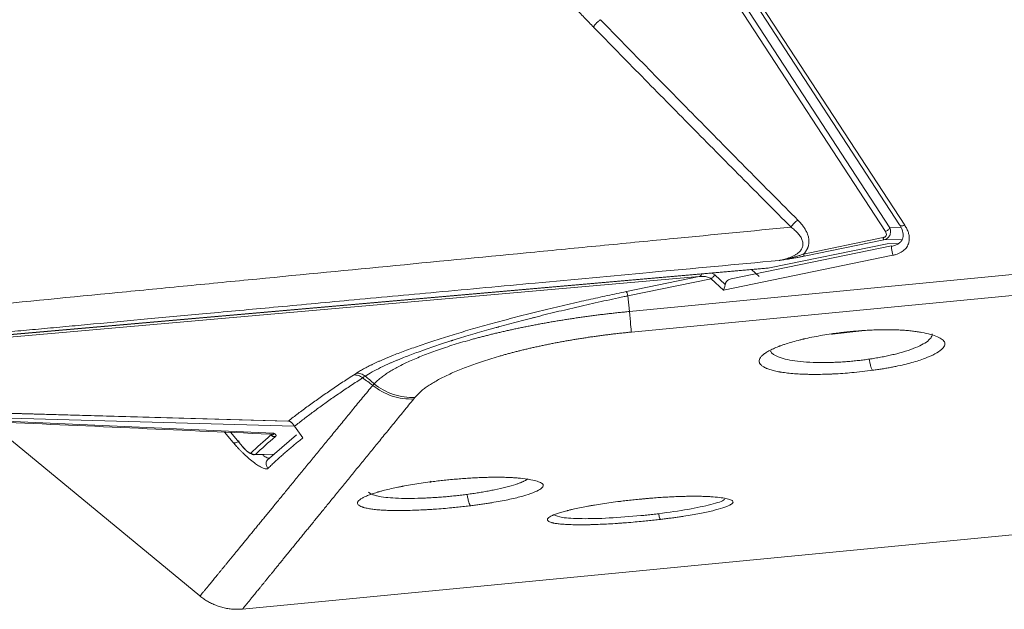
# Model space of a CAD drawing. Units: millimetres. Extents: x 53 to 1161, y 27 to 820.
# Drawn here: x 166 to 250, y 402 to 453 of the extents above; entities that cross this region are included whole.
import ezdxf

# ---------------------------------------------------------------- set-up
doc = ezdxf.new("R2010")
doc.units = ezdxf.units.MM

msp = doc.modelspace()

# ---------------------------------------------------------------- linework, layer by layer
at = {"color": 7, "linetype": 'Continuous', "lineweight": 15}
for p, q in [((220.017, 468.655), (241.761, 435.32)), ((219.686, 468.509), (241.313, 435.354)), ((218.149, 427.917), (328.718, 438.564)), ((218.32, 426.153), (328.888, 436.799)), ((233.083, 432.844), (239.906, 434.248)), ((233.149, 432.664), (239.971, 434.068)), ((240.627, 433.536), (226.882, 430.708)), ((240.249, 433.722), (230.172, 431.648)), ((241.239, 433.742), (240.249, 433.722)), ((240.752, 432.741), (226.223, 429.752)), ((152.037, 424.792), (230.058, 431.631)), ((230.172, 431.648), (152.112, 424.805)), ((229.271, 430.917), (228.628, 431.512)), ((224.14, 430.907), (156.558, 424.99)), ((224.14, 430.907), (217.889, 429.621)), ((225.165, 430.731), (218.02, 429.261)), ((226.223, 429.752), (225.165, 430.731)), ((225.464, 431.07), (226.366, 430.235)), ((218.02, 429.261), (218.149, 427.917)), ((235.536, 425.985), (238.076, 426.249)), ((194.476, 422.466), (194.705, 422.615)), ((237.415, 422.695), (239.014, 422.88)), ((196.151, 421.591), (196.259, 421.72)), ((199.762, 420.555), (199.654, 420.421)), ((153.824, 419.485), (188.795, 418.519)), ((181.323, 403.536), (163.186, 418.487)), ((189.422, 418.079), (190.154, 417.092)), ((185.086, 416.218), (183.972, 417.557)), ((189.589, 417.352), (187.082, 415.163)), ((184.983, 402.417), (330.904, 416.468)), ((185.975, 415.646), (187.675, 415.681))]:
    msp.add_line(p, q, dxfattribs=at)
at = {"color": 8, "linetype": 'Continuous', "lineweight": 15}
for p, q in [((240.108, 434.764), (218.21, 468.326)), ((218.831, 468.295), (240.488, 435.102)), ((240.488, 435.102), (241.417, 435.12)), ((239.971, 434.068), (241.549, 434.099)), ((225.219, 431.207), (225.464, 431.07)), ((187.601, 417.494), (153.728, 419.015)), ((189.403, 418.102), (153.742, 419.084)), ((153.827, 419.501), (188.904, 418.531)), ((184.175, 416.685), (183.427, 417.581)), ((185.975, 415.647), (186.093, 415.67)), ((187.701, 415.703), (186.093, 415.67))]:
    msp.add_line(p, q, dxfattribs=at)
at = {"color": 7, "linetype": 'Continuous', "lineweight": 15}
for points, knots in [([(208.876, 458.984), (209.382, 458.413), (210.399, 457.277), (211.938, 455.594), (213.233, 454.209), (214.147, 453.252), (214.606, 452.777), (214.836, 452.54), (214.951, 452.421), (215.009, 452.362), (215.037, 452.333), (215.054, 452.316), (215.062, 452.307), (215.066, 452.303)], [0, 0, 0, 0, 0.0026544, 0.0053088, 0.0079632, 0.0092904, 0.009954, 0.0102858, 0.0104517, 0.01053465, 0.01057612, 0.01059686, 0.0106176, 0.0106176, 0.0106176, 0.0106176]), ([(215.673, 452.928), (215.646, 452.911), (215.593, 452.877), (215.514, 452.817), (215.438, 452.754), (215.364, 452.686), (215.294, 452.614), (215.229, 452.539), (215.169, 452.461), (215.114, 452.383), (215.082, 452.33), (215.066, 452.303)], [0, 0, 0, 0, 0.110894, 0.222089, 0.333328, 0.444477, 0.555556, 0.666701, 0.777934, 0.889119, 1, 1, 1, 1]), ([(232.594, 435.752), (231.167, 437.187), (228.317, 440.059), (224.053, 444.373), (219.837, 448.662), (217.047, 451.516), (215.673, 452.928)], [0.00016964, 0.00016964, 0.00016964, 0.00016964, 0.00727235, 0.01437506, 0.02147777, 0.02841085, 0.02841085, 0.02841085, 0.02841085]), ([(215.066, 452.303), (216.443, 450.894), (219.236, 448.044), (223.458, 443.761), (227.727, 439.451), (230.58, 436.583), (232.008, 435.15)], [0.00016958, 0.00016958, 0.00016958, 0.00016958, 0.00710271, 0.01420542, 0.02130814, 0.02841085, 0.02841085, 0.02841085, 0.02841085]), ([(233.084, 432.844), (233.098, 432.859), (233.195, 432.96), (233.313, 433.114), (233.399, 433.273), (233.433, 433.348), (233.454, 433.399), (233.505, 433.541), (233.538, 433.696), (233.547, 433.841), (233.549, 433.894), (233.549, 433.973), (233.541, 434.091), (233.517, 434.245), (233.478, 434.397), (233.436, 434.522), (233.397, 434.621), (233.332, 434.768), (233.218, 434.981), (233.036, 435.25), (232.828, 435.507), (232.674, 435.672), (232.594, 435.752)], [0.00231834, 0.00231834, 0.00231834, 0.00231834, 0.002388513, 0.002786598, 0.002985641, 0.003035401, 0.003085162, 0.003184684, 0.003582769, 0.00368229, 0.003732051, 0.003781812, 0.003980854, 0.004179897, 0.00437894, 0.004577983, 0.004677504, 0.004777025, 0.005175111, 0.005573196, 0.005971282, 0.006369367, 0.006369367, 0.006369367, 0.006369367]), ([(232.008, 435.15), (228.663, 434.824), (223.33, 434.306), (216.01, 433.595), (208.061, 432.823), (198.125, 431.859), (188.189, 430.894), (180.24, 430.121), (172.291, 429.348), (164.343, 428.573), (157.884, 427.942), (155.277, 427.686), (154.625, 427.622), (154.454, 427.606), (154.407, 427.601), (154.39, 427.599), (154.389, 427.599), (154.388, 427.599), (154.388, 427.599), (154.387, 427.599), (154.387, 427.599)], [0.00257, 0.00257, 0.00257, 0.00257, 0.0162672, 0.0244008, 0.0325345, 0.0488017, 0.0650689, 0.0732025, 0.0813362, 0.0976034, 0.105737, 0.1077704, 0.1082788, 0.1084059, 0.1084694, 0.1084734, 0.1084744, 0.1084749, 0.1084754, 0.1084759, 0.1084759, 0.1084759, 0.1084759]), ([(230.988, 432.295), (231.072, 432.312), (231.241, 432.346), (231.492, 432.409), (231.741, 432.483), (231.984, 432.572), (232.218, 432.676), (232.439, 432.8), (232.666, 432.965), (232.875, 433.183), (233.01, 433.457), (233.042, 433.739), (232.982, 434.038), (232.831, 434.339), (232.598, 434.636), (232.321, 434.906), (232.113, 435.069), (232.008, 435.15)], [0, 0, 0, 0, 0.049568, 0.099387, 0.149232, 0.199001, 0.248754, 0.298599, 0.348433, 0.418315, 0.488084, 0.557919, 0.627759, 0.720837, 0.813874, 0.907011, 1, 1, 1, 1]), ([(240.488, 435.102), (240.472, 435.07), (240.431, 435.005), (240.339, 434.907), (240.226, 434.822), (240.146, 434.781), (240.108, 434.764)], [0, 0, 0, 0, 0.0001522016, 0.0003044032, 0.0004566048, 0.0006088064, 0.0006088064, 0.0006088064, 0.0006088064]), ([(241.328, 435.334), (241.448, 435.11), (241.617, 434.794), (241.636, 434.374), (241.576, 434.122), (241.443, 433.907), (241.237, 433.726), (240.956, 433.575), (240.733, 433.517), (240.613, 433.486)], [0, 0, 0, 0, 0.328607, 0.463076, 0.578333, 0.679843, 0.777053, 0.880942, 1, 1, 1, 1]), ([(241.761, 435.32), (241.795, 435.266), (241.861, 435.159), (241.945, 434.997), (242.016, 434.839), (242.072, 434.684), (242.114, 434.532), (242.142, 434.383), (242.156, 434.237), (242.155, 434.093), (242.14, 433.953), (242.093, 433.73), (241.961, 433.43), (241.702, 433.162), (241.45, 432.992), (241.238, 432.886), (241.004, 432.8), (240.837, 432.761), (240.752, 432.741)], [0, 0, 0, 0, 0.058886, 0.115301, 0.169392, 0.221324, 0.271286, 0.319489, 0.366168, 0.41158, 0.456008, 0.49975, 0.626483, 0.749358, 0.809438, 0.870435, 0.933584, 1, 1, 1, 1]), ([(239.906, 434.248), (239.927, 434.253), (239.969, 434.264), (240.026, 434.287), (240.075, 434.316), (240.115, 434.351), (240.147, 434.391), (240.187, 434.469), (240.196, 434.605), (240.139, 434.708), (240.108, 434.764)], [0, 0, 0, 0, 0.08433, 0.162407, 0.236359, 0.308683, 0.38204, 0.458985, 0.703527, 1, 1, 1, 1]), ([(239.906, 434.248), (239.912, 434.224), (239.926, 434.178), (239.944, 434.122), (239.96, 434.084), (239.968, 434.071), (239.971, 434.068)], [0, 0, 0, 0, 0.0001522016, 0.0003044032, 0.0004566048, 0.0006088064, 0.0006088064, 0.0006088064, 0.0006088064]), ([(240.625, 433.537), (240.621, 433.537), (240.613, 433.538), (240.614, 433.5), (240.614, 433.482)], [0, 0, 0, 0, 0.530682, 1, 1, 1, 1]), ([(230.988, 432.295), (231.075, 432.31), (231.251, 432.341), (231.516, 432.394), (231.781, 432.452), (232.045, 432.517), (232.308, 432.589), (232.569, 432.667), (232.829, 432.752), (232.998, 432.813), (233.084, 432.844)], [0, 0, 0, 0, 0.124064, 0.249584, 0.374874, 0.499895, 0.625134, 0.749478, 0.873732, 1, 1, 1, 1]), ([(230.988, 432.295), (230.999, 432.297), (231.021, 432.3), (231.064, 432.306), (231.141, 432.318), (231.294, 432.341), (231.514, 432.375), (231.781, 432.417), (231.983, 432.45), (232.119, 432.473), (232.21, 432.488), (232.369, 432.515), (232.597, 432.556), (232.872, 432.608), (233.056, 432.645), (233.149, 432.664)], [0, 0, 0, 0, 0.000035233, 0.000070465, 0.00014093, 0.000281861, 0.000563722, 0.000845583, 0.001127443, 0.001197909, 0.001268374, 0.001409304, 0.001691165, 0.001973026, 0.002254887, 0.002254887, 0.002254887, 0.002254887]), ([(233.149, 432.664), (233.142, 432.67), (233.123, 432.709), (233.097, 432.795), (233.083, 432.844)], [0, 0, 0, 0, 0.0002090775, 0.0004171454, 0.0004171454, 0.0004171454, 0.0004171454]), ([(149.29, 424.607), (149.398, 424.623), (149.615, 424.656), (149.935, 424.703), (150.252, 424.748), (150.566, 424.791), (150.875, 424.832), (151.179, 424.871), (151.479, 424.908), (151.773, 424.943), (152.063, 424.976), (152.347, 425.007), (152.668, 425.04), (153.02, 425.074), (153.405, 425.109), (153.792, 425.145), (154.179, 425.181), (154.565, 425.217), (154.952, 425.252), (155.339, 425.288), (155.726, 425.324), (156.625, 425.407), (158.035, 425.538), (159.978, 425.718), (161.942, 425.899), (163.94, 426.085), (165.953, 426.271), (168.008, 426.461), (170.092, 426.654), (173.037, 426.927), (176.959, 427.29), (182.098, 427.766), (187.854, 428.299), (194.431, 428.909), (201.912, 429.602), (210.521, 430.399), (220.321, 431.307), (227.296, 431.953), (230.988, 432.295)], [0, 0, 0, 0, 0.0032781, 0.0065573, 0.009837, 0.013117, 0.0163968, 0.0196759, 0.0229539, 0.0262307, 0.0295081, 0.0327879, 0.0360722, 0.0408408, 0.0455982, 0.0503536, 0.0551125, 0.059874, 0.0646359, 0.0693969, 0.0741571, 0.0789172, 0.1025668, 0.1262163, 0.1506376, 0.175059, 0.1999847, 0.2249104, 0.2509046, 0.2768988, 0.3335916, 0.3956744, 0.4665278, 0.5460242, 0.6383574, 0.7425866, 0.8637188, 1, 1, 1, 1]), ([(224.14, 430.907), (224.183, 430.912), (224.266, 430.921), (224.385, 430.925), (224.49, 430.924), (224.583, 430.918), (224.702, 430.904), (224.847, 430.874), (225.015, 430.817), (225.116, 430.759), (225.165, 430.731)], [0, 0, 0, 0, 0.124738, 0.237085, 0.337056, 0.424669, 0.499955, 0.678714, 0.845082, 1, 1, 1, 1]), ([(226.366, 430.235), (226.372, 430.257), (226.383, 430.302), (226.407, 430.366), (226.438, 430.425), (226.475, 430.479), (226.518, 430.53), (226.594, 430.601), (226.713, 430.679), (226.825, 430.698), (226.882, 430.708)], [0, 0, 0, 0, 0.080168, 0.160098, 0.24102, 0.324119, 0.41049, 0.501111, 0.746501, 1, 1, 1, 1]), ([(226.223, 429.752), (226.231, 429.773), (226.248, 429.812), (226.27, 429.873), (226.289, 429.928), (226.313, 430.007), (226.341, 430.109), (226.358, 430.195), (226.366, 430.235)], [0, 0, 0, 0, 0.153381, 0.287901, 0.403566, 0.500388, 0.767723, 1, 1, 1, 1]), ([(194.705, 422.615), (194.754, 422.646), (194.851, 422.709), (195.01, 422.806), (195.178, 422.903), (195.355, 423.002), (195.541, 423.102), (195.737, 423.203), (195.942, 423.306), (196.157, 423.409), (196.381, 423.514), (196.614, 423.621), (196.856, 423.728), (197.108, 423.837), (197.369, 423.947), (197.64, 424.058), (198.175, 424.273), (199.023, 424.597), (200.27, 425.039), (201.635, 425.492), (203.113, 425.955), (204.689, 426.422), (206.364, 426.892), (208.127, 427.363), (209.97, 427.832), (211.877, 428.295), (213.447, 428.659), (214.642, 428.927), (215.446, 429.104), (216.256, 429.279), (217.07, 429.451), (217.616, 429.564), (217.889, 429.621)], [0, 0, 0, 0, 0.016927, 0.033799, 0.050624, 0.067406, 0.084151, 0.100866, 0.117556, 0.134226, 0.150884, 0.167535, 0.184184, 0.200838, 0.217503, 0.234185, 0.250889, 0.313276, 0.375405, 0.438188, 0.500688, 0.563125, 0.62527, 0.687957, 0.750419, 0.812819, 0.875081, 0.900083, 0.92505, 0.950008, 0.974983, 1, 1, 1, 1]), ([(218.02, 429.261), (217.914, 429.239), (217.645, 429.182), (217.037, 429.054), (215.877, 428.803), (214.816, 428.567), (214.011, 428.382), (213.69, 428.308), (213.13, 428.178), (212.338, 427.99), (211.398, 427.763), (210.702, 427.59), (210.241, 427.474), (210.05, 427.426), (209.897, 427.387), (209.745, 427.348), (209.327, 427.241), (208.357, 426.989), (207.46, 426.747), (206.831, 426.573), (206.692, 426.535), (206.45, 426.467), (205.97, 426.332), (205.031, 426.062), (204.13, 425.794), (203.385, 425.564), (203.11, 425.478), (202.928, 425.42), (202.808, 425.382), (202.598, 425.315), (201.951, 425.107), (201.283, 424.883), (200.652, 424.663), (200.241, 424.518), (199.548, 424.266), (198.953, 424.037), (198.521, 423.863), (198.351, 423.794), (198.143, 423.708), (197.941, 423.623), (197.783, 423.555), (197.395, 423.386), (196.789, 423.107), (196.069, 422.732), (195.677, 422.495), (195.502, 422.38)], [0.00020176, 0.00020176, 0.00020176, 0.00020176, 0.00052832, 0.00105664, 0.00211328, 0.00422656, 0.00449072, 0.00475488, 0.00528319, 0.00633983, 0.00739647, 0.00845311, 0.00871727, 0.00898143, 0.00911351, 0.00924559, 0.00950975, 0.01056639, 0.01267967, 0.01281175, 0.01294383, 0.01320799, 0.01373631, 0.01479295, 0.01690622, 0.01743454, 0.01796286, 0.01809494, 0.01822702, 0.01849118, 0.0190195, 0.02113278, 0.0216611, 0.02218942, 0.02324606, 0.02535933, 0.02562349, 0.02588765, 0.02641597, 0.02694429, 0.02720845, 0.02747261, 0.02958589, 0.03169917, 0.03381245, 0.03381245, 0.03381245, 0.03381245]), ([(218.02, 429.261), (217.993, 429.361), (217.967, 429.446), (217.922, 429.569), (217.903, 429.608), (217.889, 429.621)], [0, 0, 0, 0, 0.5, 0.5, 1, 1, 1, 1]), ([(218.149, 427.917), (218.005, 427.903), (217.716, 427.875), (217.285, 427.831), (216.856, 427.785), (216.428, 427.736), (216.003, 427.686), (215.579, 427.635), (215.157, 427.581), (214.736, 427.526), (214.317, 427.468), (213.899, 427.409), (213.483, 427.348), (213.068, 427.286), (212.656, 427.221), (212.246, 427.155), (211.839, 427.088), (211.435, 427.019), (211.033, 426.949), (210.635, 426.877), (210.241, 426.804), (209.85, 426.73), (209.463, 426.654), (209.08, 426.577), (208.7, 426.499), (208.324, 426.42), (207.952, 426.339), (207.583, 426.257), (207.218, 426.174), (206.857, 426.09), (206.5, 426.005), (206.148, 425.919), (205.799, 425.831), (205.455, 425.743), (205.116, 425.654), (204.782, 425.564), (204.296, 425.429), (203.669, 425.249), (202.921, 425.02), (202.208, 424.788), (201.529, 424.554), (200.886, 424.317), (200.277, 424.079), (199.705, 423.84), (199.169, 423.601), (198.672, 423.362), (198.212, 423.124), (197.79, 422.886), (197.407, 422.65), (197.061, 422.415), (196.754, 422.182), (196.482, 421.95), (196.334, 421.797), (196.259, 421.72)], [0, 0, 0, 0, 0.013645, 0.027233, 0.040774, 0.054276, 0.06775, 0.081203, 0.094645, 0.108084, 0.121531, 0.134991, 0.148463, 0.161945, 0.175432, 0.188922, 0.20241, 0.215893, 0.229367, 0.24283, 0.256277, 0.269714, 0.283143, 0.29657, 0.310001, 0.323439, 0.336888, 0.350351, 0.363832, 0.377333, 0.390853, 0.404386, 0.417931, 0.431481, 0.445033, 0.458582, 0.472124, 0.505215, 0.538225, 0.571187, 0.604137, 0.637106, 0.670088, 0.703056, 0.735985, 0.768854, 0.80168, 0.834505, 0.867368, 0.90031, 0.93337, 0.966587, 1, 1, 1, 1]), ([(218.149, 427.917), (218.191, 427.49), (218.265, 426.723), (218.307, 426.281), (218.32, 426.153)], [0, 0, 0, 0, 0.00200028, 0.003998421, 0.003998421, 0.003998421, 0.003998421]), ([(218.32, 426.153), (218.183, 426.14), (217.911, 426.113), (217.504, 426.07), (217.099, 426.026), (216.698, 425.98), (216.298, 425.931), (215.901, 425.881), (215.507, 425.829), (215.114, 425.775), (214.724, 425.719), (214.336, 425.661), (213.951, 425.601), (213.567, 425.539), (213.185, 425.476), (212.805, 425.41), (212.427, 425.343), (212.051, 425.273), (211.678, 425.202), (211.308, 425.129), (210.942, 425.055), (210.581, 424.979), (210.225, 424.902), (209.874, 424.824), (209.527, 424.744), (209.185, 424.663), (208.848, 424.581), (208.515, 424.498), (208.187, 424.413), (207.863, 424.328), (207.545, 424.241), (207.231, 424.154), (206.77, 424.021), (206.174, 423.843), (205.466, 423.615), (204.796, 423.385), (204.165, 423.152), (203.57, 422.918), (203.013, 422.68), (202.492, 422.441), (202.011, 422.201), (201.569, 421.961), (201.167, 421.723), (200.806, 421.486), (200.485, 421.25), (200.204, 421.017), (199.959, 420.784), (199.828, 420.631), (199.762, 420.555)], [0, 0, 0, 0, 0.0149411, 0.0297983, 0.0445825, 0.0593044, 0.0739744, 0.0886029, 0.1031998, 0.1177751, 0.1323383, 0.146899, 0.1614667, 0.1760508, 0.1906609, 0.2053063, 0.2199968, 0.234742, 0.2495493, 0.2643468, 0.2791039, 0.2938323, 0.3085405, 0.3232333, 0.337915, 0.35259, 0.3672622, 0.3819355, 0.3966137, 0.4113006, 0.4259996, 0.4407145, 0.4554486, 0.4919747, 0.5284609, 0.5647129, 0.6008412, 0.6369491, 0.6731287, 0.7094579, 0.7459425, 0.7822786, 0.8184837, 0.8546292, 0.8907866, 0.9270257, 0.9634145, 1, 1, 1, 1]), ([(237.415, 422.695), (237.159, 422.671), (236.641, 422.626), (236.06, 422.588), (235.702, 422.569), (235.572, 422.563), (235.377, 422.554), (234.961, 422.538), (234.34, 422.525), (233.743, 422.527), (233.367, 422.535), (233.196, 422.54), (233.082, 422.544), (232.775, 422.557), (232.296, 422.585), (231.709, 422.641), (231.33, 422.692), (231.118, 422.727), (231.035, 422.741), (230.894, 422.766), (230.626, 422.82), (230.284, 422.907), (230.025, 422.996), (229.886, 423.055), (229.838, 423.077), (229.767, 423.11), (229.627, 423.184), (229.458, 423.304), (229.35, 423.433), (229.307, 423.528), (229.293, 423.577), (229.288, 423.605), (229.278, 423.676), (229.292, 423.8), (229.386, 423.979), (229.525, 424.132), (229.674, 424.258), (229.848, 424.384), (230.107, 424.542), (230.484, 424.73), (230.799, 424.862), (231, 424.94), (231.082, 424.971), (231.228, 425.024), (231.532, 425.13), (231.999, 425.276), (232.509, 425.416), (232.862, 425.504), (233.03, 425.544), (233.142, 425.57), (233.454, 425.642), (233.979, 425.752), (234.71, 425.885), (235.217, 425.965), (235.477, 426.002)], [0.02707003, 0.02707003, 0.02707003, 0.02707003, 0.02784504, 0.02864061, 0.0288395, 0.02893895, 0.0290384, 0.02943618, 0.03023175, 0.03102733, 0.03142511, 0.03152456, 0.03162401, 0.0318229, 0.03261847, 0.03341404, 0.03420962, 0.03430906, 0.03440851, 0.0346074, 0.03500519, 0.03580076, 0.03659633, 0.03679523, 0.03689467, 0.03699412, 0.03739191, 0.03818748, 0.03898305, 0.03938084, 0.03957973, 0.03967918, 0.03977862, 0.0405742, 0.04136977, 0.04216534, 0.04256313, 0.04296091, 0.04375649, 0.04455206, 0.04534763, 0.04544708, 0.04554652, 0.04574542, 0.0461432, 0.04693878, 0.04773435, 0.04813213, 0.04823158, 0.04833103, 0.04852992, 0.04932549, 0.05012107, 0.05091664, 0.05091664, 0.05091664, 0.05091664]), ([(237.075, 426.194), (236.985, 426.185), (236.806, 426.167), (236.538, 426.138), (236.271, 426.107), (236.005, 426.074), (235.74, 426.039), (235.565, 426.015), (235.477, 426.002)], [0, 0, 0, 0, 0.1669746, 0.3335588, 0.4999527, 0.6663571, 0.8329729, 1, 1, 1, 1]), ([(235.477, 426.002), (235.492, 425.993), (235.523, 425.974), (235.558, 425.99), (235.573, 426.031), (235.579, 426.045)], [0, 0, 0, 0, 0.378286, 0.784858, 1, 1, 1, 1]), ([(237.075, 426.194), (237.172, 426.203), (237.366, 426.222), (237.657, 426.247), (237.949, 426.27), (238.24, 426.29), (238.53, 426.308), (238.817, 426.323), (239.101, 426.335), (239.382, 426.345), (239.66, 426.351), (239.936, 426.356), (240.208, 426.357), (240.477, 426.356), (240.742, 426.352), (241.001, 426.345), (241.253, 426.335), (241.499, 426.322), (241.738, 426.307), (241.971, 426.288), (242.196, 426.268), (242.415, 426.244), (242.628, 426.219), (242.832, 426.19), (243.029, 426.16), (243.438, 426.09), (243.996, 425.962), (244.584, 425.755), (245.012, 425.518), (245.233, 425.254), (245.203, 424.965), (244.932, 424.638), (244.391, 424.278), (243.533, 423.894), (242.404, 423.531), (241.37, 423.286), (240.623, 423.139), (240.235, 423.068), (239.836, 423.001), (239.429, 422.938), (239.152, 422.899), (239.014, 422.88)], [0, 0, 0, 0, 0.012252, 0.024533, 0.036862, 0.049244, 0.061578, 0.073858, 0.086105, 0.098335, 0.110565, 0.122813, 0.135094, 0.147428, 0.159818, 0.172164, 0.184462, 0.196726, 0.208972, 0.221216, 0.233474, 0.245762, 0.258095, 0.270477, 0.282824, 0.29513, 0.35054, 0.406309, 0.461715, 0.517588, 0.573054, 0.628834, 0.69916, 0.769872, 0.84017, 0.910561, 0.928337, 0.946171, 0.964115, 0.982087, 1, 1, 1, 1]), ([(238.716, 423.838), (238.639, 423.827), (238.485, 423.805), (238.253, 423.774), (238.02, 423.745), (237.786, 423.718), (237.552, 423.693), (237.396, 423.677), (237.318, 423.67)], [0, 0, 0, 0, 0.1677434, 0.3350422, 0.5019067, 0.6683475, 0.8343751, 1, 1, 1, 1]), ([(239.014, 422.88), (238.992, 422.897), (238.94, 422.964), (238.866, 423.147), (238.811, 423.344), (238.76, 423.56), (238.731, 423.731), (238.716, 423.838)], [-0.000034715, -0.000034715, -0.000034715, -0.000034715, 0.000571445, 0.001220062, 0.00154437, 0.001868679, 0.002515656, 0.002515656, 0.002515656, 0.002515656]), ([(188.904, 418.531), (189.041, 418.637), (189.314, 418.849), (189.735, 419.169), (190.165, 419.491), (190.606, 419.814), (191.055, 420.14), (191.515, 420.467), (191.984, 420.795), (192.463, 421.126), (192.951, 421.458), (193.45, 421.792), (193.957, 422.128), (194.303, 422.353), (194.476, 422.466)], [0, 0, 0, 0, 0.082996, 0.166047, 0.249155, 0.332321, 0.415548, 0.498838, 0.582192, 0.665613, 0.749103, 0.832662, 0.916294, 1, 1, 1, 1]), ([(195.274, 422.23), (195.105, 422.121), (194.768, 421.903), (194.273, 421.577), (193.786, 421.253), (193.309, 420.93), (192.84, 420.608), (192.381, 420.287), (191.931, 419.967), (191.489, 419.649), (191.057, 419.332), (190.634, 419.017), (190.221, 418.703), (189.815, 418.39), (189.553, 418.182), (189.422, 418.079)], [0, 0, 0, 0, 0.0769227, 0.1538457, 0.2307689, 0.3076922, 0.3846154, 0.4615386, 0.5384616, 0.6153846, 0.6923076, 0.7692305, 0.8461535, 0.9230766, 1, 1, 1, 1]), ([(195.274, 422.23), (195.167, 422.323), (195.037, 422.397), (194.757, 422.479), (194.611, 422.487), (194.476, 422.466)], [0, 0, 0, 0, 0.5, 0.5, 1, 1, 1, 1]), ([(194.705, 422.615), (194.839, 422.636), (194.986, 422.628), (195.264, 422.546), (195.395, 422.472), (195.502, 422.38)], [0, 0, 0, 0, 0.5, 0.5, 1, 1, 1, 1]), ([(196.143, 421.598), (195.996, 421.419), (195.703, 421.063), (195.271, 420.537), (194.845, 420.018), (194.426, 419.507), (194.012, 419.004), (193.605, 418.508), (193.205, 418.02), (192.811, 417.54), (192.423, 417.067), (192.042, 416.603), (191.667, 416.146), (191.298, 415.696), (190.936, 415.255), (190.581, 414.822), (190.232, 414.396), (189.889, 413.978), (189.554, 413.569), (189.224, 413.167), (188.901, 412.773), (188.585, 412.387), (188.276, 412.01), (187.973, 411.64), (187.676, 411.278), (187.387, 410.924), (187.103, 410.579), (186.827, 410.241), (186.557, 409.912), (186.294, 409.591), (186.038, 409.278), (185.788, 408.973), (185.545, 408.676), (185.309, 408.388), (185.079, 408.107), (184.856, 407.835), (184.64, 407.571), (184.431, 407.316), (184.228, 407.068), (184.032, 406.829), (183.843, 406.598), (183.661, 406.376), (183.485, 406.162), (183.316, 405.956), (183.154, 405.758), (182.999, 405.569), (182.851, 405.388), (182.71, 405.216), (182.575, 405.052), (182.447, 404.896), (182.326, 404.749), (182.212, 404.61), (182.105, 404.479), (182.005, 404.357), (181.911, 404.243), (181.825, 404.138), (181.745, 404.041), (181.672, 403.953), (181.606, 403.873), (181.547, 403.802), (181.495, 403.739), (181.449, 403.684), (181.411, 403.638), (181.379, 403.6), (181.355, 403.571), (181.337, 403.551), (181.326, 403.538), (181.324, 403.536), (181.323, 403.536)], [0, 0, 0, 0, 0.015148, 0.030297, 0.045447, 0.060597, 0.075747, 0.090898, 0.106049, 0.1212, 0.136351, 0.151503, 0.166655, 0.181807, 0.196959, 0.212111, 0.227263, 0.242415, 0.257568, 0.27272, 0.287873, 0.303025, 0.318177, 0.33333, 0.348482, 0.363634, 0.378787, 0.393939, 0.409091, 0.424243, 0.439395, 0.454547, 0.469699, 0.484851, 0.500003, 0.515154, 0.530306, 0.545458, 0.560609, 0.57576, 0.590912, 0.606063, 0.621214, 0.636365, 0.651516, 0.666667, 0.681818, 0.696969, 0.712119, 0.72727, 0.74242, 0.75757, 0.772721, 0.787871, 0.803021, 0.818171, 0.833322, 0.848473, 0.863624, 0.878775, 0.893926, 0.909078, 0.924231, 0.939383, 0.954537, 0.96969, 0.984845, 1, 1, 1, 1]), ([(199.654, 420.421), (199.049, 420.39), (198.41, 420.474), (197.2, 420.877), (196.631, 421.197), (196.153, 421.589)], [0, 0, 0, 0, 0.5, 0.5, 1, 1, 1, 1]), ([(196.259, 421.72), (196.738, 421.328), (197.307, 421.01), (198.518, 420.607), (199.157, 420.523), (199.762, 420.555)], [0, 0, 0, 0, 0.5, 0.5, 1, 1, 1, 1]), ([(199.651, 420.421), (199.505, 420.242), (199.213, 419.885), (198.784, 419.359), (198.361, 418.84), (197.945, 418.33), (197.535, 417.827), (197.131, 417.333), (196.734, 416.846), (196.343, 416.367), (195.959, 415.897), (195.582, 415.434), (195.211, 414.979), (194.846, 414.532), (194.488, 414.093), (194.136, 413.662), (193.791, 413.238), (193.453, 412.823), (193.12, 412.416), (192.795, 412.016), (192.476, 411.625), (192.163, 411.241), (191.857, 410.865), (191.557, 410.498), (191.264, 410.138), (190.977, 409.786), (190.697, 409.442), (190.424, 409.106), (190.156, 408.778), (189.896, 408.458), (189.642, 408.146), (189.394, 407.842), (189.153, 407.546), (188.918, 407.258), (188.691, 406.978), (188.469, 406.706), (188.255, 406.443), (188.047, 406.188), (187.846, 405.941), (187.652, 405.703), (187.465, 405.473), (187.284, 405.251), (187.111, 405.038), (186.944, 404.833), (186.784, 404.636), (186.631, 404.448), (186.484, 404.268), (186.344, 404.096), (186.211, 403.933), (186.085, 403.778), (185.966, 403.631), (185.853, 403.493), (185.747, 403.363), (185.648, 403.241), (185.556, 403.128), (185.471, 403.022), (185.392, 402.926), (185.32, 402.837), (185.255, 402.757), (185.197, 402.686), (185.146, 402.622), (185.101, 402.567), (185.063, 402.521), (185.033, 402.483), (185.008, 402.453), (184.991, 402.432), (184.981, 402.419), (184.979, 402.417), (184.979, 402.417)], [0, 0, 0, 0, 0.015219, 0.030427, 0.045625, 0.060815, 0.075996, 0.091169, 0.106334, 0.121493, 0.136646, 0.151793, 0.166935, 0.182073, 0.197206, 0.212337, 0.227465, 0.24259, 0.257715, 0.272838, 0.287961, 0.303085, 0.318209, 0.333335, 0.348463, 0.363593, 0.378727, 0.393865, 0.409008, 0.424155, 0.439308, 0.454468, 0.469635, 0.484809, 0.499992, 0.515176, 0.530353, 0.545522, 0.560684, 0.575839, 0.590988, 0.606132, 0.621271, 0.636406, 0.651538, 0.666667, 0.681793, 0.696918, 0.712042, 0.727165, 0.742289, 0.757413, 0.772539, 0.787667, 0.802797, 0.81793, 0.833067, 0.848209, 0.863355, 0.878508, 0.893666, 0.908831, 0.924004, 0.939185, 0.954374, 0.969573, 0.984781, 1, 1, 1, 1]), ([(153.708, 418.918), (156.905, 418.772), (168.082, 418.262), (179.299, 417.764), (187.309, 417.408)], [0, 0, 0, 0, 0.285975, 1, 1, 1, 1]), ([(188.904, 418.531), (188.924, 418.527), (188.962, 418.518), (189.02, 418.494), (189.078, 418.462), (189.137, 418.422), (189.195, 418.373), (189.253, 418.315), (189.31, 418.247), (189.367, 418.17), (189.404, 418.109), (189.422, 418.079)], [0, 0, 0, 0, 0.111807, 0.222752, 0.333369, 0.444194, 0.555621, 0.666652, 0.77736, 0.888275, 1, 1, 1, 1]), ([(187.311, 417.429), (187.372, 417.415), (187.541, 417.378), (187.578, 417.449), (187.601, 417.494)], [0, 0, 0, 0, 0.359571, 1, 1, 1, 1]), ([(187.789, 417.198), (187.81, 417.216), (187.839, 417.249), (187.854, 417.293), (187.846, 417.327), (187.831, 417.352), (187.811, 417.376), (187.777, 417.404), (187.726, 417.435), (187.677, 417.46), (187.64, 417.477), (187.621, 417.486), (187.61, 417.49), (187.604, 417.493), (187.601, 417.494)], [0, 0, 0, 0, 0.000345963, 0.000691926, 0.001037889, 0.001210871, 0.001383852, 0.001729816, 0.002075779, 0.002421742, 0.002594723, 0.002681214, 0.00272446, 0.002767705, 0.002767705, 0.002767705, 0.002767705]), ([(187.612, 417.373), (187.617, 417.379), (187.626, 417.392), (187.631, 417.414), (187.63, 417.439), (187.622, 417.466), (187.608, 417.484), (187.601, 417.494)], [0, 0, 0, 0, 0.200121, 0.400081, 0.600087, 0.800116, 1, 1, 1, 1]), ([(184.175, 416.685), (184.221, 416.631), (184.314, 416.523), (184.461, 416.358), (184.616, 416.19), (184.779, 416.018), (184.953, 415.843), (185.204, 415.6), (185.55, 415.289), (185.97, 414.948), (186.357, 414.682), (186.636, 414.537), (186.842, 414.462), (187.001, 414.428), (187.099, 414.434), (187.156, 414.461), (187.172, 414.486), (187.181, 414.499)], [0, 0, 0, 0, 0.051803, 0.103698, 0.155582, 0.207436, 0.259313, 0.311182, 0.420482, 0.529621, 0.616478, 0.7033, 0.775105, 0.846928, 0.918767, 0.959376, 1, 1, 1, 1]), ([(184.993, 416.303), (185.026, 416.269), (185.072, 416.221), (185.142, 416.155), (185.161, 416.136)], [0, 0, 0, 0, 0.7250343, 1, 1, 1, 1]), ([(187.181, 414.499), (187.279, 414.593), (187.476, 414.782), (187.781, 415.066), (188.095, 415.351), (188.417, 415.638), (188.747, 415.926), (189.086, 416.215), (189.433, 416.506), (189.789, 416.798), (190.032, 416.994), (190.154, 417.092)], [0, 0, 0, 0, 0.111111, 0.222222, 0.333334, 0.444445, 0.555556, 0.666667, 0.777778, 0.888889, 1, 1, 1, 1]), ([(185.688, 415.781), (185.684, 415.777), (185.676, 415.772), (185.662, 415.769), (185.647, 415.769), (185.631, 415.771), (185.613, 415.776), (185.596, 415.782), (185.584, 415.787), (185.568, 415.794), (185.55, 415.803), (185.535, 415.812), (185.512, 415.826), (185.488, 415.842), (185.462, 415.86), (185.445, 415.872), (185.415, 415.895), (185.386, 415.918), (185.361, 415.94), (185.344, 415.954), (185.316, 415.979), (185.289, 416.004), (185.267, 416.025), (185.252, 416.039), (185.227, 416.064), (185.193, 416.098), (185.155, 416.139), (185.119, 416.179), (185.097, 416.205), (185.086, 416.218)], [0, 0, 0, 0, 0.000113095, 0.000226189, 0.000282736, 0.000339284, 0.000452378, 0.000480652, 0.000508925, 0.000565473, 0.00062202, 0.000650293, 0.000678567, 0.000791662, 0.000819935, 0.000848209, 0.000904756, 0.001017851, 0.001046124, 0.001074398, 0.001130945, 0.00124404, 0.001272313, 0.001300587, 0.001357134, 0.001470229, 0.001583323, 0.001696418, 0.001809512, 0.001809512, 0.001809512, 0.001809512]), ([(185.576, 415.791), (185.594, 415.779), (185.661, 415.734), (185.726, 415.707), (185.774, 415.688)], [0, 0, 0, 0, 0.275313, 1, 1, 1, 1]), ([(186.093, 415.67), (186.059, 415.665), (185.987, 415.66), (185.878, 415.677), (185.775, 415.718), (185.715, 415.758), (185.688, 415.781)], [0, 0, 0, 0, 0.0001527034, 0.0003054068, 0.0004581103, 0.0006108135, 0.0006108135, 0.0006108135, 0.0006108135]), ([(185.748, 415.705), (185.778, 415.691), (185.859, 415.653), (185.936, 415.639), (185.974, 415.646), (185.975, 415.647)], [0, 0, 0, 0, 0.361935, 0.984514, 1, 1, 1, 1]), ([(202.911, 411.096), (202.67, 411.073), (202.169, 411.028), (201.605, 410.985), (201.249, 410.961), (201.12, 410.952), (200.927, 410.94), (200.512, 410.916), (199.894, 410.887), (199.299, 410.869), (198.896, 410.862), (198.698, 410.859), (198.586, 410.859), (198.307, 410.857), (197.855, 410.861), (197.268, 410.879), (196.888, 410.901), (196.677, 410.918), (196.594, 410.924), (196.451, 410.937), (196.182, 410.965), (195.838, 411.013), (195.549, 411.071), (195.389, 411.114), (195.32, 411.134), (195.276, 411.149), (195.161, 411.188), (195.008, 411.258), (194.878, 411.36), (194.838, 411.44), (194.833, 411.489), (194.832, 411.509), (194.836, 411.544), (194.859, 411.615), (194.939, 411.721), (195.08, 411.832), (195.203, 411.906), (195.266, 411.941), (195.309, 411.964), (195.434, 412.029), (195.67, 412.134), (196.051, 412.277), (196.368, 412.378), (196.572, 412.439), (196.654, 412.463), (196.801, 412.504), (197.106, 412.587), (197.575, 412.703), (198.087, 412.816), (198.44, 412.887), (198.608, 412.92), (198.72, 412.942), (199.032, 413), (199.556, 413.092), (200.284, 413.207), (200.79, 413.277), (201.048, 413.311)], [0.02694251, 0.02694251, 0.02694251, 0.02694251, 0.02767167, 0.02846229, 0.02865995, 0.02875878, 0.0288576, 0.02925291, 0.03004353, 0.03083415, 0.03122946, 0.03142712, 0.03152594, 0.03162477, 0.03241539, 0.03320601, 0.03399663, 0.03409546, 0.03419428, 0.03439194, 0.03478725, 0.03557787, 0.03636849, 0.0367638, 0.03686262, 0.03696145, 0.03715911, 0.03794972, 0.03874034, 0.03953096, 0.03962979, 0.03972862, 0.03992627, 0.04032158, 0.0411122, 0.04190282, 0.04229813, 0.04239696, 0.04249579, 0.04269344, 0.04348406, 0.04427468, 0.0450653, 0.04516413, 0.04526295, 0.04546061, 0.04585592, 0.04664654, 0.04743716, 0.04783247, 0.04793129, 0.04803012, 0.04822778, 0.04901839, 0.04980901, 0.05059963, 0.05059963, 0.05059963, 0.05059963]), ([(202.677, 413.495), (202.585, 413.486), (202.402, 413.469), (202.129, 413.44), (201.857, 413.41), (201.586, 413.378), (201.316, 413.345), (201.137, 413.322), (201.048, 413.311)], [0, 0, 0, 0, 0.166977, 0.333559, 0.499949, 0.66635, 0.832966, 1, 1, 1, 1]), ([(202.677, 413.495), (202.773, 413.505), (202.967, 413.523), (203.258, 413.549), (203.55, 413.574), (203.841, 413.596), (204.13, 413.617), (204.417, 413.636), (204.701, 413.652), (204.981, 413.667), (205.259, 413.68), (205.534, 413.691), (205.806, 413.7), (206.075, 413.706), (206.339, 413.711), (206.598, 413.714), (206.85, 413.714), (207.096, 413.712), (207.335, 413.708), (207.567, 413.702), (207.792, 413.694), (208.011, 413.684), (208.223, 413.672), (208.427, 413.658), (208.624, 413.642), (209.028, 413.605), (209.577, 413.533), (210.154, 413.407), (210.571, 413.256), (210.783, 413.081), (210.748, 412.882), (210.471, 412.65), (209.924, 412.388), (209.059, 412.101), (207.929, 411.82), (206.898, 411.623), (206.153, 411.501), (205.764, 411.441), (205.364, 411.383), (204.956, 411.327), (204.679, 411.292), (204.541, 411.275)], [0, 0, 0, 0, 0.012347, 0.024725, 0.037151, 0.049627, 0.062053, 0.074425, 0.086765, 0.099088, 0.11141, 0.12375, 0.136122, 0.148547, 0.16103, 0.173477, 0.185872, 0.198231, 0.210571, 0.222906, 0.235252, 0.247626, 0.260045, 0.272524, 0.284982, 0.297384, 0.352346, 0.407675, 0.462646, 0.518062, 0.57311, 0.628426, 0.698684, 0.769282, 0.839476, 0.909781, 0.927716, 0.945707, 0.963806, 0.981933, 1, 1, 1, 1]), ([(204.238, 412.245), (204.159, 412.235), (204.003, 412.214), (203.766, 412.185), (203.529, 412.157), (203.29, 412.131), (203.052, 412.105), (202.892, 412.09), (202.813, 412.082)], [0, 0, 0, 0, 0.167243, 0.334248, 0.501021, 0.667566, 0.833891, 1, 1, 1, 1]), ([(204.541, 411.275), (204.518, 411.285), (204.463, 411.343), (204.387, 411.528), (204.33, 411.734), (204.279, 411.959), (204.251, 412.135), (204.238, 412.245)], [-0.000030931, -0.000030931, -0.000030931, -0.000030931, 0.000542482, 0.001151675, 0.001456271, 0.001760867, 0.002354561, 0.002354561, 0.002354561, 0.002354561]), ([(218.984, 411.826), (219.081, 411.835), (219.276, 411.854), (219.569, 411.881), (219.862, 411.906), (220.155, 411.929), (220.445, 411.952), (220.733, 411.972), (221.018, 411.991), (221.3, 412.008), (221.579, 412.024), (221.855, 412.038), (222.128, 412.05), (222.397, 412.061), (222.663, 412.069), (222.922, 412.076), (223.175, 412.081), (223.421, 412.084), (223.661, 412.085), (223.893, 412.084), (224.119, 412.081), (224.338, 412.077), (224.55, 412.071), (224.754, 412.064), (224.951, 412.054), (225.349, 412.032), (225.888, 411.985), (226.452, 411.897), (226.86, 411.784), (227.067, 411.65), (227.03, 411.493), (226.756, 411.306), (226.209, 411.089), (225.344, 410.844), (224.214, 410.601), (223.184, 410.426), (222.439, 410.315), (222.047, 410.259), (221.645, 410.205), (221.235, 410.152), (220.956, 410.118), (220.816, 410.102)], [0, 0, 0, 0, 0.012455, 0.024942, 0.037478, 0.050062, 0.062591, 0.075067, 0.087511, 0.099937, 0.112364, 0.124809, 0.137288, 0.149819, 0.162408, 0.174955, 0.187449, 0.199908, 0.212348, 0.224784, 0.237234, 0.249713, 0.262237, 0.274822, 0.287378, 0.299878, 0.354254, 0.409004, 0.463396, 0.518222, 0.572696, 0.627416, 0.697732, 0.768356, 0.838572, 0.90893, 0.927036, 0.945197, 0.963465, 0.981763, 1, 1, 1, 1]), ([(204.541, 411.275), (204.451, 411.264), (204.272, 411.242), (204.002, 411.211), (203.73, 411.18), (203.458, 411.151), (203.185, 411.123), (203.002, 411.105), (202.911, 411.096)], [0, 0, 0, 0, 0.1668628, 0.333329, 0.4999806, 0.6666624, 0.8331362, 1, 1, 1, 1]), ([(219.17, 409.926), (218.936, 409.903), (218.443, 409.858), (217.887, 409.813), (217.532, 409.787), (217.403, 409.777), (217.21, 409.764), (216.796, 409.736), (216.178, 409.7), (215.585, 409.673), (215.182, 409.658), (214.985, 409.653), (214.872, 409.649), (214.594, 409.642), (214.142, 409.635), (213.555, 409.637), (213.153, 409.647), (212.922, 409.656), (212.839, 409.66), (212.718, 409.666), (212.467, 409.681), (212.123, 409.711), (211.834, 409.751), (211.674, 409.781), (211.605, 409.796), (211.56, 409.806), (211.445, 409.835), (211.291, 409.886), (211.161, 409.965), (211.122, 410.027), (211.117, 410.066), (211.116, 410.082), (211.12, 410.11), (211.143, 410.167), (211.224, 410.253), (211.366, 410.344), (211.499, 410.41), (211.584, 410.449), (211.721, 410.508), (211.959, 410.597), (212.341, 410.719), (212.659, 410.806), (212.863, 410.859), (212.946, 410.879), (213.093, 410.916), (213.399, 410.988), (213.869, 411.09), (214.38, 411.19), (214.734, 411.255), (214.902, 411.284), (215.014, 411.304), (215.326, 411.357), (215.849, 411.441), (216.577, 411.547), (217.082, 411.613), (217.339, 411.645)], [0.02689659, 0.02689659, 0.02689659, 0.02689659, 0.02760454, 0.02839324, 0.02859041, 0.028689, 0.02878759, 0.02918194, 0.02997064, 0.03075934, 0.03115369, 0.03135087, 0.03144945, 0.03154804, 0.03233674, 0.03312544, 0.03391414, 0.03411132, 0.03420991, 0.03430849, 0.03470284, 0.03549155, 0.03628025, 0.0366746, 0.03677319, 0.03687177, 0.03706895, 0.03785765, 0.03864635, 0.03943505, 0.03953364, 0.03963223, 0.0398294, 0.04022375, 0.04101245, 0.04180115, 0.0421955, 0.04239268, 0.04258986, 0.04337856, 0.04416726, 0.04495596, 0.04505455, 0.04515313, 0.04535031, 0.04574466, 0.04653336, 0.04732206, 0.04771641, 0.047815, 0.04791359, 0.04811076, 0.04889946, 0.04968816, 0.05047687, 0.05047687, 0.05047687, 0.05047687]), ([(218.984, 411.826), (218.892, 411.817), (218.707, 411.799), (218.431, 411.77), (218.156, 411.741), (217.883, 411.71), (217.61, 411.678), (217.429, 411.656), (217.339, 411.645)], [0, 0, 0, 0, 0.166997, 0.333589, 0.49998, 0.666376, 0.832981, 1, 1, 1, 1]), ([(220.662, 410.59), (221.539, 410.709), (223.292, 410.949), (225.202, 411.373), (226.237, 411.682), (226.286, 411.815), (226.292, 411.831)], [0, 0, 0, 0, 0.318679, 0.637444, 0.956276, 1, 1, 1, 1]), ([(220.662, 410.59), (220.577, 410.579), (220.407, 410.559), (220.151, 410.529), (219.894, 410.5), (219.636, 410.472), (219.378, 410.446), (219.206, 410.429), (219.12, 410.421)], [0, 0, 0, 0, 0.167255, 0.33427, 0.501049, 0.667595, 0.833911, 1, 1, 1, 1]), ([(220.816, 410.102), (220.805, 410.104), (220.778, 410.128), (220.73, 410.237), (220.687, 410.409), (220.668, 410.533), (220.662, 410.59)], [-0.000029583, -0.000029583, -0.000029583, -0.000029583, 0.00024163, 0.000546338, 0.000851046, 0.001142673, 0.001142673, 0.001142673, 0.001142673]), ([(220.816, 410.102), (220.726, 410.091), (220.545, 410.07), (220.272, 410.039), (219.998, 410.01), (219.723, 409.981), (219.447, 409.953), (219.263, 409.935), (219.17, 409.926)], [0, 0, 0, 0, 0.166863, 0.3333292, 0.4999939, 0.6666621, 0.833129, 1, 1, 1, 1]), ([(184.979, 402.417), (184.908, 402.411), (184.767, 402.399), (184.555, 402.393), (184.342, 402.396), (184.13, 402.407), (183.919, 402.428), (183.709, 402.457), (183.5, 402.495), (183.292, 402.541), (183.087, 402.597), (182.885, 402.661), (182.628, 402.756), (182.321, 402.89), (181.972, 403.077), (181.637, 403.289), (181.429, 403.452), (181.325, 403.534)], [0, 0, 0, 0, 0.054157, 0.108334, 0.162518, 0.2167, 0.270877, 0.325048, 0.379217, 0.433392, 0.487571, 0.54175, 0.595926, 0.696934, 0.797959, 0.898998, 1, 1, 1, 1])]:
    msp.add_open_spline(points, degree=3, knots=knots, dxfattribs=at)
for points in [[(232.594, 435.752), (232.483, 435.681), (232.252, 435.495), (232.074, 435.261), (232.008, 435.15)], [(239.971, 434.068), (240.027, 434.081), (240.135, 434.118), (240.274, 434.201), (240.389, 434.31), (240.475, 434.442), (240.529, 434.591), (240.551, 434.755), (240.539, 434.927), (240.508, 435.044), (240.488, 435.102)], [(225.464, 431.07), (225.449, 431.04), (225.411, 430.976), (225.338, 430.882), (225.253, 430.797), (225.194, 430.751), (225.165, 430.731)], [(195.502, 422.38), (195.426, 422.33), (195.35, 422.28), (195.274, 422.23)], [(196.151, 421.591), (195.859, 421.803), (195.566, 422.016), (195.274, 422.23)], [(195.502, 422.38), (195.754, 422.161), (196.006, 421.941), (196.259, 421.72)], [(187.385, 417.309), (186.779, 416.793), (186.213, 416.283), (185.688, 415.781)], [(186.093, 415.67), (186.618, 416.173), (187.184, 416.682), (187.789, 417.198)], [(187.385, 417.309), (187.439, 417.264), (187.572, 417.193), (187.721, 417.186), (187.789, 417.198)], [(202.813, 412.082), (202.812, 412.082), (202.811, 412.082), (202.81, 412.082)], [(219.12, 410.421), (219.119, 410.42), (219.118, 410.42), (219.117, 410.42)]]:
    msp.add_open_spline(points, degree=3, dxfattribs=at)
at = {"color": 8, "linetype": 'Continuous', "lineweight": 15}
for points, knots in [([(241.761, 435.32), (241.723, 435.305), (241.647, 435.276), (241.537, 435.261), (241.44, 435.268), (241.364, 435.3), (241.322, 435.331), (241.313, 435.354), (241.313, 435.354)], [0, 0, 0, 0, 0.199895, 0.399791, 0.599686, 0.799581, 0.999477, 1, 1, 1, 1]), ([(240.614, 433.482), (240.614, 433.481), (240.613, 433.463), (240.621, 433.393), (240.636, 433.28), (240.66, 433.143), (240.689, 433.001), (240.72, 432.86), (240.741, 432.781), (240.752, 432.741)], [0, 0, 0, 0, 0.018908, 0.182423, 0.345939, 0.509454, 0.672969, 0.836485, 1, 1, 1, 1]), ([(224.14, 430.907), (224.176, 430.926), (224.247, 430.964), (224.314, 431.053), (224.331, 431.118), (224.334, 431.13)], [0, 0, 0, 0, 0.449643, 0.899286, 1, 1, 1, 1]), ([(244.124, 425.994), (244.123, 425.972), (244.122, 425.94), (244.104, 425.849), (244.055, 425.729), (243.885, 425.501), (243.539, 425.225), (242.9, 424.891), (242.089, 424.582), (241.287, 424.349), (240.636, 424.192), (240.173, 424.091), (239.698, 423.998), (239.212, 423.913), (238.881, 423.863), (238.716, 423.838)], [0, 0, 0, 0, 0.027586, 0.041971, 0.114717, 0.179113, 0.323929, 0.452634, 0.593126, 0.726175, 0.782014, 0.837302, 0.892052, 0.94628, 1, 1, 1, 1]), ([(237.315, 423.669), (237.229, 423.661), (237.058, 423.645), (236.801, 423.624), (236.543, 423.605), (236.287, 423.588), (236.03, 423.574), (235.775, 423.562), (235.522, 423.552), (235.27, 423.545), (235.02, 423.541), (234.456, 423.536), (233.594, 423.556), (232.559, 423.642), (231.665, 423.789), (231.083, 423.954), (230.714, 424.115), (230.523, 424.227), (230.391, 424.332), (230.298, 424.427), (230.258, 424.496), (230.236, 424.532)], [0, 0, 0, 0, 0.024697, 0.049444, 0.074244, 0.099097, 0.124007, 0.148975, 0.174002, 0.199091, 0.224243, 0.249461, 0.371908, 0.498969, 0.619385, 0.749098, 0.809863, 0.874877, 0.913206, 0.954914, 1, 1, 1, 1]), ([(187.385, 417.309), (187.403, 417.311), (187.438, 417.314), (187.481, 417.32), (187.516, 417.327), (187.544, 417.335), (187.567, 417.343), (187.586, 417.352), (187.601, 417.362), (187.608, 417.37), (187.612, 417.373)], [0, 0, 0, 0, 0.126808, 0.252572, 0.377149, 0.501167, 0.625137, 0.749519, 0.874642, 1, 1, 1, 1]), ([(184.175, 416.685), (184.199, 416.676), (184.25, 416.658), (184.348, 416.659), (184.461, 416.687), (184.581, 416.741), (184.654, 416.798), (184.69, 416.827)], [0, 0, 0, 0, 0.174457, 0.366106, 0.572967, 0.786713, 1, 1, 1, 1]), ([(185.086, 416.218), (185.06, 416.232), (185.021, 416.253), (185.003, 416.293), (184.997, 416.306)], [0, 0, 0, 0, 0.6640441, 1, 1, 1, 1]), ([(186.635, 415.66), (186.702, 415.615), (186.841, 415.521), (187.022, 415.419), (187.179, 415.344), (187.231, 415.338), (187.258, 415.335)], [0, 0, 0, 0, 0.223314, 0.463495, 0.722185, 1, 1, 1, 1]), ([(187.18, 414.5), (187.151, 414.528), (187.088, 414.588), (187.024, 414.71), (186.99, 414.855), (187.006, 415.008), (187.042, 415.115), (187.08, 415.157), (187.083, 415.161)], [0, 0, 0, 0, 0.163995, 0.349189, 0.551807, 0.764399, 0.976961, 1, 1, 1, 1]), ([(201.048, 413.311), (201.062, 413.306), (201.091, 413.297), (201.122, 413.318), (201.135, 413.355), (201.138, 413.364)], [0, 0, 0, 0, 0.415275, 0.859295, 1, 1, 1, 1]), ([(209.46, 413.581), (209.439, 413.565), (209.396, 413.534), (209.322, 413.488), (209.241, 413.442), (209.154, 413.397), (209.06, 413.352), (208.962, 413.308), (208.859, 413.265), (208.751, 413.222), (208.639, 413.181), (208.524, 413.14), (208.199, 413.031), (207.597, 412.858), (206.794, 412.675), (206.144, 412.547), (205.683, 412.464), (205.21, 412.386), (204.729, 412.312), (204.401, 412.267), (204.238, 412.245)], [0, 0, 0, 0, 0.03326, 0.065931, 0.098015, 0.129512, 0.16042, 0.190742, 0.220476, 0.249623, 0.278183, 0.306157, 0.333544, 0.504856, 0.666607, 0.734716, 0.802101, 0.868772, 0.934736, 1, 1, 1, 1]), ([(202.81, 412.082), (202.725, 412.074), (202.555, 412.058), (202.299, 412.035), (202.044, 412.015), (201.789, 411.995), (201.536, 411.978), (201.283, 411.962), (201.031, 411.947), (200.782, 411.935), (200.535, 411.924), (199.974, 411.902), (199.119, 411.888), (198.09, 411.913), (197.201, 411.984), (196.667, 412.07), (196.362, 412.146), (196.209, 412.193), (196.069, 412.246), (195.948, 412.305), (195.846, 412.372), (195.803, 412.421), (195.781, 412.446)], [0, 0, 0, 0, 0.024774, 0.049592, 0.074456, 0.099366, 0.124323, 0.149328, 0.174382, 0.199486, 0.22464, 0.249845, 0.372716, 0.499515, 0.620358, 0.749476, 0.785731, 0.824185, 0.864839, 0.907692, 0.952746, 1, 1, 1, 1]), ([(217.378, 411.664), (217.377, 411.661), (217.365, 411.642), (217.351, 411.639), (217.339, 411.645)], [0.0000000032, 0.0000000032, 0.0000000032, 0.0000000032, 0.000043213, 0.00028484, 0.00028484, 0.00028484, 0.00028484]), ([(211.671, 410.496), (211.86, 410.409), (212.252, 410.23), (213.989, 410.14), (216.363, 410.189), (218.199, 410.343), (219.117, 410.42)], [0, 0, 0, 0, 0.2369052, 0.4913536, 0.7457002, 1, 1, 1, 1])]:
    msp.add_open_spline(points, degree=3, knots=knots, dxfattribs=at)

doc.saveas('drawing.dxf')
